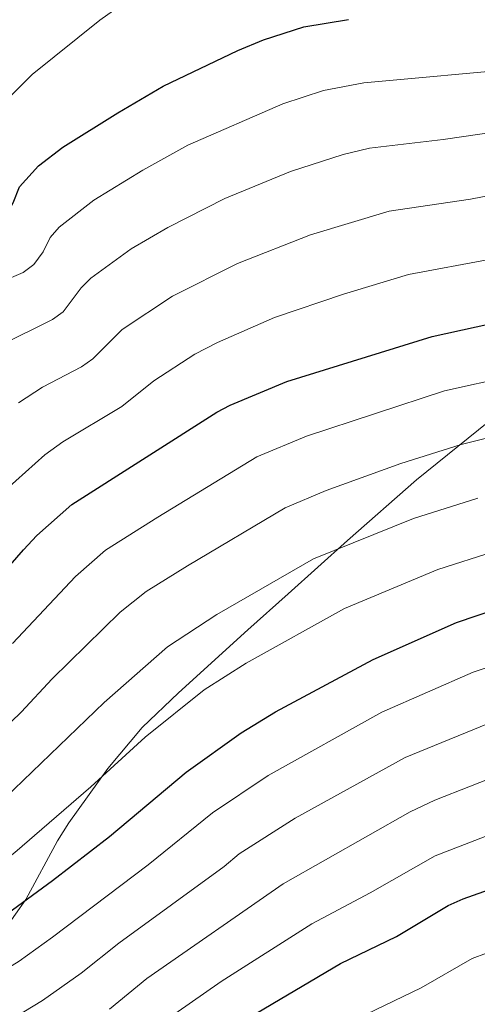
# Model space of a CAD drawing. Extents: x 615859 to 620365, y 789385 to 792432.
# Drawn here: x 617763 to 617848, y 791014 to 791197 of the extents above; entities that cross this region are included whole.
import ezdxf

# ---------------------------------------------------------------- set-up
doc = ezdxf.new("R2010")
doc.units = 0
doc.header["$MEASUREMENT"] = 0
doc.linetypes.add('DGN Style 3', pattern=[66.707732, 47.64838, -19.059352])
for name, color, linetype in [('Nivel 21', 7, 'Continuous'), ('Nivel 4', 7, 'Continuous'), ('Nivel 5', 7, 'Continuous'), ('Nivel 61', 7, 'Continuous'), ('Nivel 63', 7, 'Continuous')]:
    doc.layers.add(name, color=color, linetype=linetype)

msp = doc.modelspace()

# ---------------------------------------------------------------- linework, layer by layer
at = {"layer": 'Nivel 21', "color": 19, "linetype": 'DGN Style 3', "lineweight": 0}
msp.add_polyline3d([(617745.654, 791012.226, 403.933), (617753.612, 791020.891, 402.133), (617760.038, 791028.435, 400.893), (617763.873, 791033.904, 399.886), (617769.722, 791044.777, 397.851), (617771.845, 791048.14, 397.248), (617779.073, 791058.226, 395.653), (617785.466, 791065.843, 394.567), (617792.177, 791072.27, 393.692), (617805.1, 791083.994, 392.606), (617812.547, 791090.673, 391.558), (617823.599, 791100.582, 389.286), (617836.39, 791111.818, 385.951), (617860.261, 791131.104, 378.534)], dxfattribs=at)
at = {"layer": 'Nivel 4', "color": 25, "linetype": 'Continuous', "lineweight": 30, "flags": 128}
for points, elevation in [([(617723.719, 791129.535), (617732.595, 791139.962), (617741.333, 791148.422), (617745.232, 791152.963), (617747.168, 791154.544), (617750.192, 791156.211), (617757.945, 791159.137), (617760.052, 791160.847), (617761.495, 791163.289), (617762.65, 791166.283), (617766.175, 791170.187), (617770.729, 791173.671), (617780.914, 791180.048), (617789.357, 791184.972), (617803.2, 791191.6), (617807.975, 791193.575), (617815.466, 791195.995), (617823.773, 791197.378)], 350), ([(617753.965, 791088.001), (617763.436, 791098.856), (617765.898, 791101.501), (617772.373, 791107.291), (617799.314, 791124.399), (617801.799, 791125.744), (617812.314, 791130.113), (617839.298, 791138.493), (617853.114, 791141.516)], 375), ([(617735.643, 791012.164), (617749.706, 791024.622), (617759.508, 791030.617), (617768.773, 791037.379), (617779.406, 791045.561), (617793.617, 791057.564), (617803.809, 791064.842), (617810.235, 791068.73), (617828.346, 791078.491), (617843.835, 791085.365), (617851.502, 791087.918)], 400), ([(617615.944, 790911.361), (617619.488, 790918.421), (617626.154, 790927.863), (617630.898, 790935.231), (617636.122, 790941.923), (617639.723, 790945.473), (617649.604, 790951.912), (617652.085, 790953.006), (617680.825, 790962.42), (617694.799, 790965.642), (617723.621, 790971.346), (617736.082, 790974.648), (617757.428, 790981.348), (617772.539, 790988.587), (617777.905, 790991.599), (617789.954, 791000.141), (617796.699, 791006.057), (617805.296, 791011.937), (617822.274, 791021.983), (617832.719, 791027.015), (617842.28, 791032.761), (617845.046, 791034.018), (617863.212, 791040.461)], 425)]:
    msp.add_lwpolyline(points, dxfattribs=dict(at, elevation=elevation))
at = {"layer": 'Nivel 5', "color": 25, "linetype": 'Continuous', "lineweight": 0, "flags": 128}
for points, elevation in [([(617704.724, 791122.519), (617705.958, 791127.787), (617706.901, 791130.117), (617710.327, 791129.778), (617711.563, 791130.514), (617712.898, 791132.322), (617714.888, 791134.141), (617720.973, 791143.157), (617724.704, 791147.281), (617727.901, 791151.442), (617731.58, 791155.397), (617739.825, 791163.132), (617742.053, 791164.897), (617744.268, 791166.058), (617749.855, 791167.593), (617752.275, 791168.647), (617753.319, 791170.153), (617754.923, 791175.157), (617756.571, 791177.882), (617759.704, 791181.844), (617765.014, 791187.14), (617777.576, 791197.228), (617786.678, 791203.754)], 345), ([(617702.604, 791083.242), (617708.687, 791089.002), (617715.618, 791097.213), (617721.959, 791105.793), (617732.423, 791124.212), (617739.255, 791132.269), (617747.541, 791140.195), (617751.082, 791144.096), (617755.216, 791146.921), (617763.363, 791150.375), (617765.354, 791151.884), (617767.047, 791154.233), (617768.393, 791156.896), (617770.024, 791158.806), (617776.446, 791163.816), (617785.552, 791169.379), (617793.948, 791174), (617811.582, 791181.731), (617819.133, 791184.153), (617826.642, 791185.574), (617856.499, 791188.342)], 355), ([(617783.433, 791154.757), (617790.191, 791158.71), (617800.785, 791164.126), (617812.99, 791169.111), (617822.8, 791172.311), (617827.67, 791173.449), (617841.379, 791175.077), (617859.262, 791177.699)], 360), ([(617762.491, 791126.143), (617766.972, 791129.092), (617774.199, 791132.853), (617776.308, 791134.342), (617781.762, 791139.772), (617791.065, 791145.976), (617803.131, 791152.056), (617816.745, 791157.348), (617831.302, 791161.746), (617846.413, 791164.013), (617862.69, 791167.122)], 365), ([(617758.91, 791136.766), (617768.781, 791141.614), (617770.798, 791143.088), (617774.136, 791147.51), (617775.892, 791149.302), (617783.433, 791154.757)], 360), ([(617795.214, 791135.166), (617799.468, 791137.372), (617810.049, 791141.997), (617822.877, 791146.354), (617834.935, 791150.024), (617850.241, 791152.847)], 370), ([(617760.191, 791110.029), (617767.378, 791116.51), (617770.7, 791118.905), (617781.694, 791125.482), (617787.625, 791130.233), (617795.214, 791135.166)], 370), ([(617761.345, 791081.448), (617773.069, 791093.875), (617778.66, 791098.801), (617788.387, 791104.938), (617806.764, 791116.141), (617815.977, 791119.991), (617841.636, 791128.352), (617853.928, 791131.135)], 380), ([(617718.469, 791029.148), (617743.018, 791048.716), (617749.566, 791054.904), (617755.537, 791061.569), (617763.008, 791068.698), (617768.725, 791074.896), (617781.358, 791087.25), (617786.213, 791091.115), (617793.849, 791095.886), (617812.029, 791106.668), (617819.64, 791109.869), (617833.517, 791114.882), (617844.706, 791118.41), (617872.974, 791125.501)], 385), ([(617679.68, 791013.989), (617687.157, 791016.575), (617692.901, 791016.709), (617698.444, 791016.034), (617706.706, 791016.586), (617713.158, 791018.354), (617720.224, 791020.856), (617724.721, 791023.837), (617739.647, 791036.12), (617749.188, 791043.174), (617756.629, 791049.57), (617778.413, 791070.492), (617790.135, 791080.838), (617799.304, 791086.83), (617817.295, 791097.191), (617835.867, 791104.646), (617847.774, 791108.465)], 390), ([(617724.61, 791014.225), (617726.781, 791015.463), (617730.915, 791018.575), (617744.561, 791030.333), (617753.414, 791036.076), (617761.808, 791042.616), (617775.918, 791054.819), (617786.015, 791064.028), (617796.972, 791072.84), (617804.764, 791077.777), (617823.036, 791087.941), (617840.395, 791095.204), (617850.844, 791098.518)], 395), ([(617846.904, 791076.098), (617854.322, 791078.57)], 405), ([(617594.494, 790939.92), (617600.43, 790948.587), (617607.824, 790956.886), (617625.818, 790975.535), (617628.428, 790978.578), (617633.297, 790982.875), (617637.193, 790985.429), (617643.76, 790987.765), (617648.106, 790988.628), (617657.643, 790988.312), (617682.656, 790990.716), (617694.627, 790992.451), (617718.22, 790997.372), (617733.212, 791002.036), (617742.076, 791007.393), (617754.282, 791017.36), (617762.6, 791022.448), (617768.827, 791026.879), (617786.585, 791040.334), (617798.534, 791049.966), (617808.853, 791056.921), (617829.957, 791068.676), (617846.904, 791076.098)], 405), ([(617641.488, 790977.577), (617648.877, 790979.831), (617656.847, 790979.68), (617661.198, 790980.64), (617673.764, 790982.335), (617695.283, 790985.87), (617717.748, 790990.422), (617735.634, 790995.607), (617741.092, 790998.05), (617748.184, 791002.127), (617759.711, 791010.697), (617766.938, 791015.094), (617774.109, 791020.194), (617781.132, 791025.764), (617800.655, 791040.005), (617803.452, 791042.368), (617813.897, 791049), (617834.302, 791060.265), (617852.334, 791067.653)], 410), ([(617779.39, 791013.51), (617786.321, 791019.195), (617811.624, 791036.796), (617835.208, 791050.182), (617839.779, 791052.308), (617853.043, 791057.565)], 415), ([(617791.51, 791012.626), (617800.118, 791018.661), (617816.949, 791029.389), (617827.792, 791035.098), (617839.871, 791042.011), (617858.464, 791049.147)], 420), ([(617627.595, 790911.267), (617629.908, 790915.267), (617639.086, 790928.629), (617643.885, 790934.781), (617646.765, 790937.621), (617654.67, 790942.772), (617662.357, 790945.514), (617673.797, 790950.901), (617683.13, 790954.319), (617698.787, 790958.653), (617727.304, 790964.334), (617738.043, 790966.933), (617757.957, 790972.705), (617765.362, 790975.383), (617776.24, 790980.355), (617782.098, 790983.488), (617798.582, 790994.374), (617802.381, 790997.629), (617810.687, 791003.176), (617827.093, 791012.575), (617837.262, 791017.445), (617846.749, 791022.9), (617865.403, 791029.872)], 430)]:
    msp.add_lwpolyline(points, dxfattribs=dict(at, elevation=elevation))
at = {"layer": 'Nivel 61', "color": 19, "linetype": 'Continuous', "lineweight": 0}
msp.add_3dface([(616797.71, 789793.82), (616757.91, 792107.46), (620139.28, 792166.39), (620180.23, 789852.78)], dxfattribs=at)
at = {"layer": 'Nivel 63', "color": 7, "linetype": 'Continuous', "lineweight": 0}
msp.add_3dface([(615911.125, 789384.548), (620365.445, 789462.191), (620313.683, 792431.752), (615859.363, 792354.109)], dxfattribs=at)

doc.saveas('drawing.dxf')
